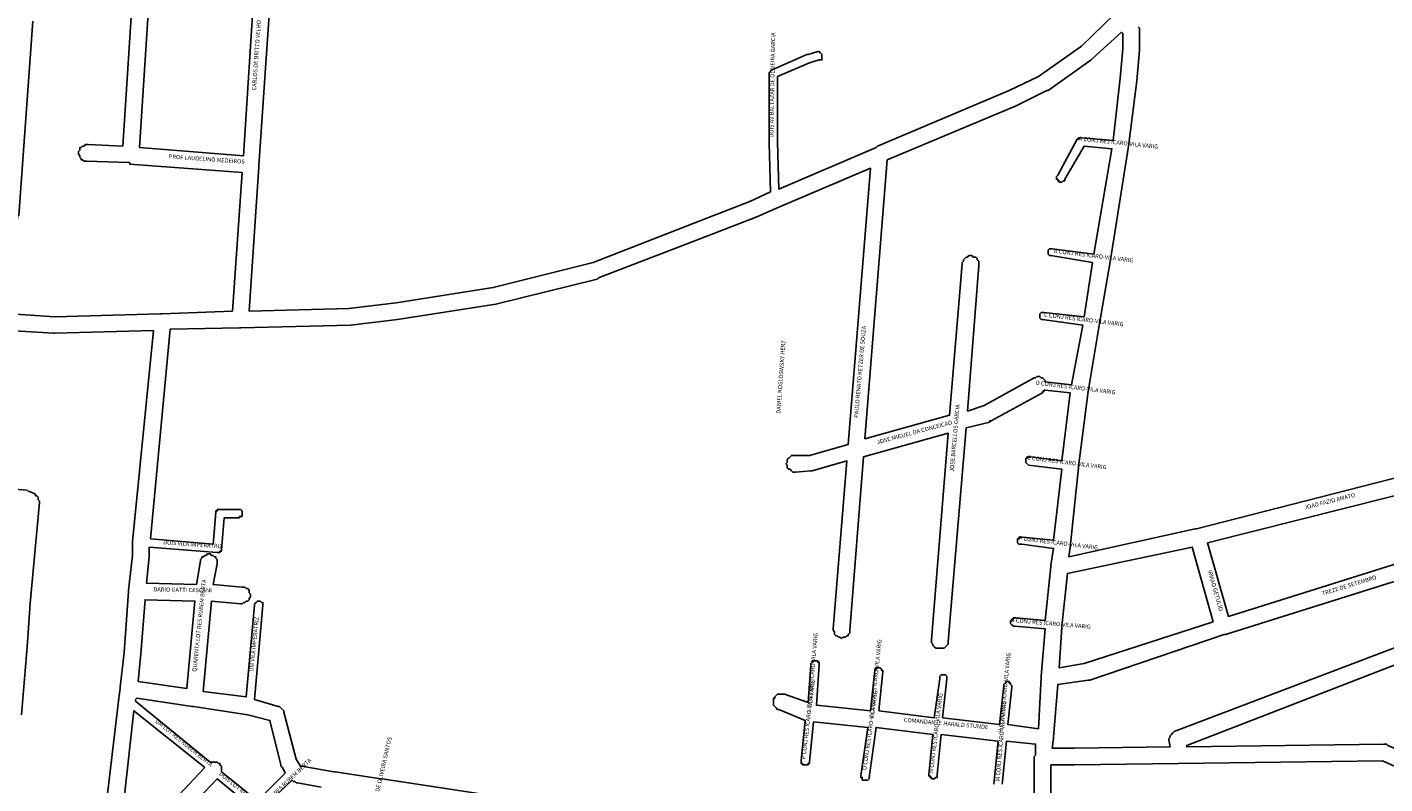
# Model space of a CAD drawing. Extents: x 171161 to 198198, y 1650119 to 1687360.
# Drawn here: x 189592 to 190571, y 1677776 to 1678322 of the extents above; entities that cross this region are included whole.
import ezdxf

# ---------------------------------------------------------------- set-up
doc = ezdxf.new("R2010")
doc.units = 0
doc.header["$MEASUREMENT"] = 0
doc.layers.add('LOGRADOURO', color=7, linetype='CONTINUOUS')
doc.layers.add('QUADRAS', color=5, linetype='CONTINUOUS')

msp = doc.modelspace()

# ---------------------------------------------------------------- linework, layer by layer
at = {"layer": 'QUADRAS', "color": 7, "linetype": 'Continuous'}
for points in [[(189630, 1678228), (189630, 1678229), (189629, 1678230), (189629, 1678231), (189629, 1678232), (189630, 1678233), (189630, 1678234), (189630, 1678235), (189631, 1678235), (189632, 1678236), (189633, 1678236), (189634, 1678237), (189635, 1678237), (189636, 1678237), (189661, 1678236), (189669, 1678359)], [(189681, 1678358), (189673, 1678235), (189748, 1678229), (189756, 1678353), (189681, 1678358)], [(189768, 1678352), (189759, 1678222), (189759, 1678222), (189759, 1678221), (189752, 1678117), (189824, 1678119), (189858, 1678123), (189928, 1678134), (190000, 1678152), (190082, 1678184), (190113, 1678196), (190128, 1678203), (190127, 1678238), (190127, 1678288), (190127, 1678289), (190127, 1678289), (190128, 1678290), (190128, 1678290), (190128, 1678290), (190129, 1678291), (190129, 1678291), (190154, 1678302), (190155, 1678302), (190162, 1678304), (190162, 1678304), (190163, 1678304), (190163, 1678304), (190164, 1678303), (190164, 1678303), (190164, 1678303), (190165, 1678302), (190165, 1678302), (190165, 1678302), (190165, 1678301), (190165, 1678301), (190165, 1678300), (190165, 1678300), (190165, 1678299), (190165, 1678299), (190165, 1678298), (190164, 1678298), (190164, 1678298), (190163, 1678298), (190156, 1678296), (190133, 1678286), (190133, 1678239), (190134, 1678205), (190204, 1678235), (190204, 1678235), (190205, 1678236), (190300, 1678276), (190321, 1678286), (190352, 1678308), (190376, 1678331)], [(189596, 1678326), (189586, 1678186), (189586, 1678186), (189585, 1678185), (189580, 1678115), (189612, 1678113), (189688, 1678115), (189689, 1678115), (189689, 1678115), (189740, 1678117), (189747, 1678217), (189666, 1678223), (189666, 1678224), (189665, 1678224), (189635, 1678225), (189634, 1678225), (189633, 1678225), (189632, 1678226), (189631, 1678226), (189631, 1678227), (189630, 1678228)], [(190393, 1678322), (190394, 1678321), (190394, 1678320), (190394, 1678319), (190394, 1678306), (190394, 1678305), (190392, 1678283), (190386, 1678236), (190386, 1678236), (190373, 1678154), (190365, 1678108), (190357, 1678059), (190350, 1678005), (190350, 1678004), (190344, 1677947), (190343, 1677940), (190434, 1677960), (190434, 1677960), (190435, 1677960), (190435, 1677960), (190603, 1678003)], [(190212, 1678226), (190196, 1678025), (190257, 1678042), (190266, 1678151), (190266, 1678152), (190267, 1678153), (190267, 1678154), (190268, 1678155), (190268, 1678155), (190269, 1678156), (190270, 1678156), (190271, 1678157), (190272, 1678157), (190273, 1678157), (190274, 1678156), (190275, 1678156), (190276, 1678156), (190277, 1678155), (190277, 1678154), (190278, 1678153), (190278, 1678152), (190278, 1678151), (190278, 1678150), (190270, 1678045), (190282, 1678049), (190318, 1678069), (190319, 1678069), (190320, 1678070), (190321, 1678070), (190322, 1678070), (190323, 1678069), (190324, 1678069), (190325, 1678068), (190325, 1678068), (190326, 1678067), (190326, 1678066), (190345, 1678064), (190353, 1678107), (190324, 1678111), (190324, 1678111), (190323, 1678111), (190323, 1678111), (190322, 1678112), (190322, 1678112), (190322, 1678112), (190322, 1678113), (190322, 1678113), (190322, 1678114), (190322, 1678114), (190322, 1678115), (190322, 1678115), (190323, 1678116), (190323, 1678116), (190323, 1678116), (190324, 1678116), (190324, 1678116), (190325, 1678116), (190354, 1678113), (190360, 1678152), (190330, 1678157), (190330, 1678157), (190329, 1678157), (190329, 1678157), (190328, 1678158), (190328, 1678158), (190328, 1678158), (190328, 1678159), (190328, 1678159), (190328, 1678160), (190328, 1678160), (190328, 1678161), (190328, 1678161), (190329, 1678162), (190329, 1678162), (190330, 1678162), (190330, 1678162), (190331, 1678162), (190331, 1678162), (190361, 1678158), (190374, 1678234), (190354, 1678236), (190340, 1678212), (190340, 1678211), (190339, 1678211), (190339, 1678211), (190338, 1678210), (190338, 1678210), (190337, 1678210), (190337, 1678210), (190336, 1678210), (190336, 1678211), (190335, 1678211), (190335, 1678211), (190335, 1678212), (190334, 1678212), (190334, 1678213), (190334, 1678213), (190334, 1678214), (190334, 1678214), (190335, 1678215), (190349, 1678241), (190350, 1678241), (190350, 1678242), (190350, 1678242), (190351, 1678242), (190351, 1678242), (190352, 1678242), (190352, 1678242), (190375, 1678240), (190380, 1678285), (190382, 1678306), (190382, 1678317), (190381, 1678318), (190360, 1678299), (190359, 1678298), (190328, 1678276), (190327, 1678276), (190305, 1678265), (190305, 1678265), (190212, 1678226)], [(190301, 1677893), (190301, 1677894), (190302, 1677894), (190302, 1677895), (190302, 1677895), (190303, 1677895), (190303, 1677896), (190304, 1677896), (190304, 1677896), (190305, 1677896), (190326, 1677894), (190330, 1677933), (190330, 1677933), (190330, 1677934), (190332, 1677946), (190309, 1677949), (190308, 1677949), (190308, 1677949), (190307, 1677949), (190307, 1677949), (190306, 1677950), (190306, 1677950), (190306, 1677951), (190306, 1677951), (190306, 1677952), (190306, 1677952), (190306, 1677953), (190307, 1677953), (190307, 1677954), (190307, 1677954), (190308, 1677954), (190308, 1677954), (190309, 1677954), (190309, 1677954), (190332, 1677952), (190338, 1678003), (190314, 1678006), (190314, 1678006), (190313, 1678007), (190313, 1678007), (190313, 1678007), (190312, 1678008), (190312, 1678008), (190312, 1678009), (190312, 1678009), (190312, 1678010), (190312, 1678010), (190312, 1678011), (190312, 1678011), (190313, 1678011), (190313, 1678012), (190314, 1678012), (190314, 1678012), (190315, 1678012), (190315, 1678012), (190338, 1678009), (190344, 1678058), (190326, 1678060), (190325, 1678060), (190325, 1678059), (190324, 1678059), (190324, 1678058), (190287, 1678038), (190286, 1678038), (190286, 1678037), (190269, 1678033), (190256, 1677879), (190256, 1677878), (190256, 1677877), (190255, 1677876), (190254, 1677875), (190254, 1677875), (190253, 1677874), (190252, 1677874), (190251, 1677874), (190250, 1677874), (190249, 1677874), (190248, 1677874), (190247, 1677874), (190246, 1677875), (190246, 1677875), (190245, 1677876), (190245, 1677877), (190244, 1677878), (190244, 1677879), (190244, 1677880), (190256, 1678029), (190195, 1678012), (190185, 1677887), (190185, 1677886), (190185, 1677885), (190184, 1677884), (190184, 1677883), (190183, 1677883), (190182, 1677882), (190181, 1677882), (190180, 1677882), (190179, 1677881), (190178, 1677882), (190177, 1677882), (190177, 1677882), (190176, 1677883), (190175, 1677883), (190174, 1677884), (190174, 1677885), (190174, 1677886), (190173, 1677887), (190173, 1677888), (190183, 1678009), (190158, 1678002), (190157, 1678002), (190157, 1678002), (190146, 1678001), (190144, 1678001), (190143, 1678002), (190143, 1678002), (190142, 1678003), (190141, 1678003), (190140, 1678004), (190140, 1678005), (190140, 1678006), (190139, 1678007), (190140, 1678008), (190140, 1678009), (190140, 1678010), (190141, 1678011), (190142, 1678012), (190142, 1678012), (190143, 1678013), (190144, 1678013), (190145, 1678013), (190156, 1678013), (190184, 1678021), (190200, 1678220), (190134, 1678192), (190118, 1678185), (190087, 1678173), (190004, 1678141), (190003, 1678140), (189930, 1678122), (189930, 1678122), (189859, 1678111), (189859, 1678111), (189825, 1678107), (189825, 1678107), (189746, 1678105), (189745, 1678105), (189745, 1678105), (189695, 1678104), (189681, 1677953), (189726, 1677949), (189728, 1677972), (189728, 1677972), (189728, 1677973), (189729, 1677973), (189729, 1677973), (189729, 1677974), (189730, 1677974), (189730, 1677974), (189731, 1677974), (189731, 1677974), (189744, 1677974), (189745, 1677974), (189745, 1677974), (189746, 1677974), (189746, 1677974), (189747, 1677973), (189747, 1677973), (189747, 1677973), (189747, 1677972), (189747, 1677972), (189747, 1677971), (189747, 1677971), (189747, 1677970), (189747, 1677970), (189747, 1677969), (189746, 1677969), (189746, 1677969), (189745, 1677969), (189745, 1677968), (189744, 1677968), (189734, 1677968), (189732, 1677945), (189732, 1677945), (189732, 1677944), (189732, 1677944), (189731, 1677944), (189731, 1677943), (189730, 1677943), (189730, 1677943), (189729, 1677943), (189729, 1677943), (189680, 1677947), (189680, 1677940), (189678, 1677921), (189714, 1677920), (189717, 1677937), (189717, 1677938), (189718, 1677939), (189718, 1677940), (189719, 1677940), (189720, 1677941), (189721, 1677941), (189722, 1677942), (189723, 1677942), (189724, 1677942), (189725, 1677941), (189726, 1677941), (189727, 1677940), (189728, 1677940), (189728, 1677939), (189729, 1677938), (189729, 1677937), (189729, 1677936), (189729, 1677935), (189726, 1677920), (189747, 1677918), (189748, 1677918), (189749, 1677918), (189750, 1677917), (189751, 1677917), (189752, 1677916), (189752, 1677915), (189752, 1677914), (189753, 1677913), (189753, 1677912), (189753, 1677911), (189752, 1677910), (189752, 1677909), (189751, 1677908), (189750, 1677908), (189749, 1677907), (189748, 1677907), (189747, 1677906), (189746, 1677906), (189725, 1677908), (189719, 1677843), (189750, 1677839), (189756, 1677905), (189756, 1677906), (189756, 1677906), (189757, 1677907), (189757, 1677907), (189757, 1677907), (189758, 1677908), (189758, 1677908), (189759, 1677908), (189759, 1677908), (189760, 1677908), (189760, 1677908), (189761, 1677907), (189761, 1677907), (189762, 1677907), (189762, 1677906), (189762, 1677906), (189762, 1677905), (189762, 1677905), (189756, 1677837), (189773, 1677832), (189774, 1677832), (189775, 1677831), (189776, 1677830), (189776, 1677830), (189777, 1677829), (189777, 1677828), (189786, 1677794), (189789, 1677789), (189790, 1677789), (189813, 1677785), (189814, 1677785), (189847, 1677780), (189848, 1677780), (189848, 1677780), (189933, 1677767)], [(189582, 1677754), (189647, 1677749), (189649, 1677760), (189649, 1677761), (189649, 1677761), (189658, 1677838), (189658, 1677838), (189659, 1677845), (189659, 1677846), (189659, 1677846), (189662, 1677871), (189665, 1677915), (189665, 1677916), (189665, 1677916), (189668, 1677941), (189668, 1677951), (189683, 1678103), (189612, 1678101), (189611, 1678101), (189579, 1678103)], [(189568, 1677990), (189592, 1677988), (189592, 1677988), (189593, 1677987), (189594, 1677987), (189598, 1677985), (189598, 1677984), (189599, 1677984), (189600, 1677983), (189600, 1677982), (189600, 1677981), (189601, 1677980), (189601, 1677979), (189594, 1677904), (189594, 1677904), (189594, 1677903), (189592, 1677875), (189588, 1677826)], [(190614, 1677946), (190606, 1677991), (190443, 1677950), (190458, 1677897), (190614, 1677946)], [(190447, 1677893), (190432, 1677947), (190342, 1677928), (190338, 1677890), (190338, 1677889), (190336, 1677860), (190354, 1677863), (190447, 1677893)], [(190622, 1677936), (190456, 1677884), (190456, 1677884), (190455, 1677884), (190358, 1677851), (190357, 1677851), (190357, 1677851), (190335, 1677848), (190332, 1677810), (190332, 1677809), (190331, 1677802), (190347, 1677802), (190416, 1677803), (190415, 1677808), (190415, 1677809), (190416, 1677810), (190416, 1677811), (190416, 1677811), (190417, 1677812), (190418, 1677813), (190418, 1677813), (190419, 1677814), (190593, 1677880)], [(189672, 1677850), (189707, 1677845), (189713, 1677908), (189677, 1677909), (189674, 1677870), (189672, 1677850)], [(190289, 1677776), (190292, 1677807), (190251, 1677812), (190248, 1677783), (190248, 1677782), (190248, 1677782), (190248, 1677781), (190247, 1677781), (190247, 1677781), (190246, 1677780), (190246, 1677780), (190246, 1677780), (190245, 1677780), (190245, 1677780), (190244, 1677780), (190244, 1677781), (190243, 1677781), (190243, 1677781), (190243, 1677782), (190242, 1677782), (190242, 1677782), (190242, 1677783), (190242, 1677783), (190245, 1677812), (190204, 1677817), (190199, 1677781), (190199, 1677781), (190199, 1677780), (190199, 1677780), (190198, 1677779), (190198, 1677779), (190197, 1677779), (190197, 1677779), (190196, 1677779), (190196, 1677779), (190195, 1677779), (190195, 1677779), (190194, 1677779), (190194, 1677780), (190194, 1677780), (190194, 1677781), (190193, 1677781), (190193, 1677782), (190193, 1677782), (190198, 1677817), (190159, 1677821), (190156, 1677792), (190156, 1677792), (190156, 1677791), (190155, 1677791), (190155, 1677790), (190155, 1677790), (190154, 1677790), (190154, 1677790), (190153, 1677790), (190153, 1677790), (190152, 1677790), (190152, 1677790), (190151, 1677790), (190151, 1677791), (190151, 1677791), (190150, 1677791), (190150, 1677792), (190150, 1677792), (190150, 1677793), (190153, 1677822), (190134, 1677830), (190133, 1677830), (190132, 1677831), (190131, 1677832), (190130, 1677833), (190130, 1677833), (190130, 1677834), (190130, 1677836), (190130, 1677837), (190130, 1677838), (190131, 1677838), (190131, 1677839), (190132, 1677840), (190133, 1677841), (190134, 1677841), (190135, 1677841), (190136, 1677841), (190137, 1677841), (190138, 1677841), (190155, 1677835), (190157, 1677862), (190157, 1677863), (190157, 1677863), (190158, 1677864), (190158, 1677864), (190158, 1677865), (190159, 1677865), (190159, 1677865), (190160, 1677865), (190160, 1677865), (190161, 1677865), (190161, 1677865), (190162, 1677865), (190162, 1677864), (190163, 1677864), (190163, 1677863), (190163, 1677863), (190163, 1677862), (190163, 1677862), (190161, 1677833), (190200, 1677829), (190203, 1677858), (190203, 1677858), (190203, 1677859), (190203, 1677859), (190204, 1677859), (190204, 1677860), (190204, 1677860), (190205, 1677860), (190205, 1677860), (190206, 1677860), (190206, 1677860), (190207, 1677860), (190207, 1677860), (190208, 1677859), (190208, 1677859), (190208, 1677858), (190209, 1677858), (190209, 1677857), (190209, 1677857), (190206, 1677829), (190246, 1677824), (190250, 1677852), (190250, 1677853), (190250, 1677853), (190250, 1677854), (190250, 1677854), (190251, 1677855), (190251, 1677855), (190252, 1677855), (190252, 1677855), (190253, 1677855), (190253, 1677855), (190254, 1677855), (190254, 1677855), (190255, 1677854), (190255, 1677854), (190255, 1677853), (190255, 1677853), (190255, 1677852), (190255, 1677852), (190252, 1677824), (190293, 1677819), (190296, 1677847), (190296, 1677848), (190296, 1677848), (190296, 1677848), (190297, 1677849), (190297, 1677849), (190297, 1677849), (190298, 1677850), (190298, 1677850), (190299, 1677850), (190299, 1677850), (190300, 1677850), (190300, 1677849), (190301, 1677849), (190301, 1677849), (190301, 1677848), (190301, 1677848), (190302, 1677847), (190302, 1677847), (190302, 1677846), (190299, 1677819), (190321, 1677816), (190323, 1677853), (190323, 1677854), (190323, 1677854), (190326, 1677888), (190304, 1677890), (190303, 1677890), (190303, 1677890), (190303, 1677890), (190302, 1677891), (190302, 1677891), (190302, 1677891), (190301, 1677892), (190301, 1677892), (190301, 1677893), (190301, 1677893)], [(190573, 1677804), (190585, 1677799), (190588, 1677866), (190428, 1677804), (190428, 1677803), (190570, 1677805), (190571, 1677805), (190572, 1677805), (190573, 1677804)], [(189670, 1677836), (189724, 1677792), (189725, 1677792), (189726, 1677792), (189727, 1677792), (189728, 1677792), (189729, 1677792), (189730, 1677791), (189731, 1677791), (189731, 1677790), (189732, 1677789), (189732, 1677788), (189732, 1677787), (189732, 1677786), (189732, 1677785), (189758, 1677764), (189778, 1677784), (189776, 1677788), (189775, 1677789), (189775, 1677790), (189767, 1677822), (189751, 1677826), (189712, 1677832), (189711, 1677832), (189711, 1677832), (189671, 1677838), (189670, 1677837), (189670, 1677837), (189670, 1677836)], [(189701, 1677768), (189720, 1677788), (189669, 1677829), (189662, 1677766), (189696, 1677765), (189701, 1677768)], [(190318, 1677767), (190318, 1677796), (190319, 1677797), (190319, 1677805), (190298, 1677807), (190295, 1677776)], [(190580, 1677788), (190569, 1677793), (190422, 1677791), (190347, 1677790), (190346, 1677790), (190330, 1677790), (190330, 1677767), (190336, 1677753), (190336, 1677753), (190336, 1677752), (190342, 1677725), (190342, 1677724), (190344, 1677699), (190348, 1677660), (190573, 1677660), (190580, 1677734), (190580, 1677734), (190580, 1677735), (190584, 1677777), (190580, 1677788)], [(189757, 1677757), (189729, 1677780), (189709, 1677759)], [(189783, 1677779), (189761, 1677758)], [(189804, 1677774), (189787, 1677777), (189786, 1677777), (189785, 1677778), (189784, 1677778), (189783, 1677779)]]:
    msp.add_lwpolyline(points, dxfattribs=at)

# ---------------------------------------------------------------- texts
at = {"layer": 'LOGRADOURO'}
for s, rotation, p in [('CARLOS DE BRITTO VELHO', 86, (189757, 1678276)), ('DOIS AV BALTAZAR DE OLIVEIRA GARCIA', 89, (190130, 1678242)), ('A CONJ RES ICARO-VILA VARIG', 354, (190350, 1678240)), ('PROF LAUDELINO MEDEIROS', 356, (189694, 1678227)), ('B CONJ RES ICARO-VILA VARIG', 353, (190332, 1678159)), ('PAULO RENATO KETZER DE SOUZA', 85, (190191, 1678040)), ('C CONJ RES ICARO-VILA VARIG', 353, (190325, 1678113)), ('DANIEL KOSLOSWSKY HERZ', 86, (190135, 1678043)), ('D CONJ RES ICARO-VILA VARIG', 353, (190319, 1678064)), ('JOSE BARCELLOS GARCIA', 85, (190260, 1678001)), ('JOSE MIGUEL DA CONCEICAO', 15, (190205, 1678021)), ('E CONJ RES ICARO-VILA VARIG', 353, (190313, 1678010)), ('JOAO FAZIO AMATO', 14, (190513, 1677974)), ('DOIS VILA IMPERATRIZ', 356, (189690, 1677949)), ('F CONJ RES ICARO-VILA VARIG', 353, (190307, 1677952)), ('IRMAO GETULIO', 286, (190443, 1677930)), ('QUARENTA LOT RES RUBEM BERTA', 84, (189714, 1677857)), ('TREZE DE SETEMBRO', 17, (190526, 1677912)), ('DARIO GATTI CESCANI', 359, (189683, 1677915)), ('UM VILA IMPERATRIZ', 84, (189755, 1677857)), ('G CONJ RES ICARO-VILA VARIG', 355, (190301, 1677893)), ('L CONJ RES ICARO-VILA VARIG', 85, (190157, 1677828)), ('K CONJ RES ICARO-VILA VARIG', 84, (190202, 1677823)), ('H CONJ RES ICARO-VILA VARIG', 84, (190295, 1677813)), ('P CONJ RES ICARO-VILA VARIG', 83, (190153, 1677794)), ('O CONJ RES ICARO-VILA VARIG', 82, (190197, 1677786)), ('N CONJ RES ICARO-VILA VARIG', 83, (190245, 1677784)), ('M CONJ RES ICARO-VILA VARIG', 85, (190293, 1677778)), ('UM LOT RES RUBEM BERTA', 321, (189684, 1677821)), ('COMANDANTE HARALD STUNDE', 355, (190224, 1677821)), ('LUIZ CARLOS DE OLIVEIRA SANTOS', 77, (189840, 1677745)), ('UM LOT RES RUBEM BERTA', 44, (189760, 1677757)), ('DOIS LOT RES RUBEM BERTA', 321, (189730, 1677783))]:
    msp.add_text(s, height=3, rotation=rotation, dxfattribs=at).set_placement(p)

doc.saveas('drawing.dxf')
